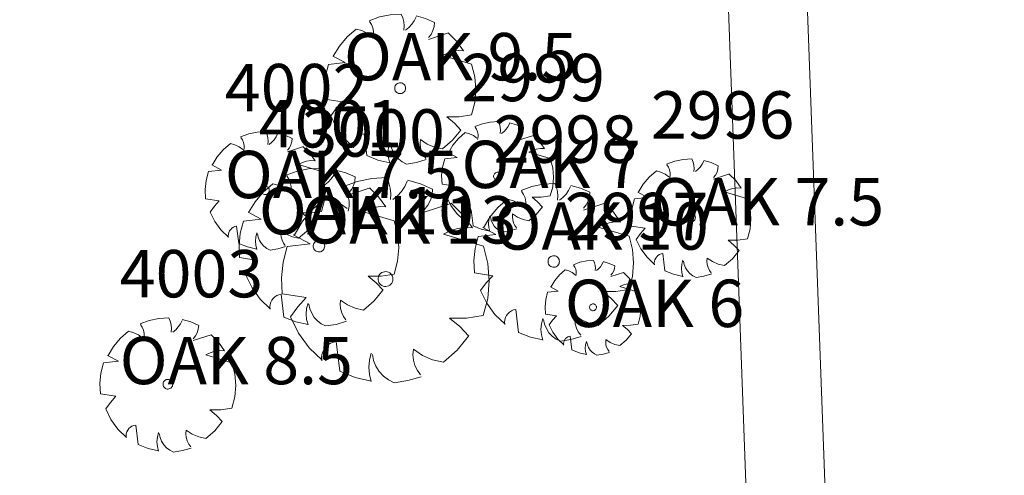
# Model space of a CAD drawing. Extents: x 2008601 to 2040596, y 13703137 to 13739907.
# Drawn here: x 2028746 to 2028808, y 13722737 to 13722766 of the extents above; entities that cross this region are included whole.
import ezdxf
from ezdxf.enums import TextEntityAlignment as Align

# ---------------------------------------------------------------- set-up
doc = ezdxf.new("R2010")
doc.units = 0
doc.header["$MEASUREMENT"] = 0
for name, color, linetype, lineweight in [('CP-LOT-PAD 50X120', 6, 'Continuous', 0), ('CP-PROP-LOTS', 3, 'Continuous', 0), ('VE-TREE-ANNO', 2, 'Continuous', 0), ('VE-TREE-SYMB', 253, 'Continuous', 0)]:
    doc.layers.add(name, color=color, linetype=linetype, lineweight=lineweight)
doc.styles.add('Style-simplex', font='simplex.shx')

# ---------------------------------------------------------------- blocks, each defined once
blk = doc.blocks.new('ACAD_PROXY_ENTITY_974')
at = {"layer": 'VE-TREE-SYMB', "ltscale": 0.999998, "flags": 128}
for points in [[(2028770.162, 13722766.612), (2028769.467, 13722766.57), (2028768.786, 13722766.427), (2028768.133, 13722766.186)], [(2028770.329, 13722765.597), (2028770.346, 13722765.857), (2028770.323, 13722766.117), (2028770.261, 13722766.371), (2028770.162, 13722766.612)], [(2028772.279, 13722766.075), (2028771.714, 13722766.32), (2028771.121, 13722766.49)], [(2028768.379, 13722765.059), (2028768.422, 13722765.283), (2028768.42, 13722765.512), (2028768.373, 13722765.735), (2028768.284, 13722765.946), (2028768.156, 13722766.134)], [(2028770.441, 13722765.597), (2028770.653, 13722765.766), (2028770.838, 13722765.964), (2028770.991, 13722766.189), (2028771.109, 13722766.433)], [(2028771.889, 13722765.119), (2028772.054, 13722765.325), (2028772.177, 13722765.559), (2028772.253, 13722765.812), (2028772.279, 13722766.075)], [(2028767.321, 13722765.656), (2028766.746, 13722765.163), (2028766.258, 13722764.584), (2028765.868, 13722763.934)], [(2028768.323, 13722765.179), (2028768.021, 13722765.4), (2028767.683, 13722765.561), (2028767.321, 13722765.656)], [(2028771.889, 13722764.999), (2028773.171, 13722765.418)], [(2028774.118, 13722764.282), (2028773.683, 13722764.882), (2028773.16, 13722765.406)], [(2028766.613, 13722763.534), (2028765.833, 13722763.952)], [(2028765.833, 13722763.952), (2028765.833, 13722763.952)], [(2028774.118, 13722764.282), (2028773.769, 13722764.293), (2028773.424, 13722764.245), (2028773.091, 13722764.141), (2028772.781, 13722763.984)], [(2028772.781, 13722763.984), (2028774.626, 13722763.427)], [(2028765.554, 13722763.414), (2028765.366, 13722762.698), (2028765.289, 13722761.962), (2028765.326, 13722761.223)], [(2028765.554, 13722763.414), (2028766.613, 13722763.534)], [(2028774.619, 13722760.22), (2028774.828, 13722761.009), (2028774.899, 13722761.823), (2028774.831, 13722762.637), (2028774.626, 13722763.427)], [(2028770.441, 13722761.912), (2028770.435, 13722761.977), (2028770.417, 13722762.04), (2028770.387, 13722762.098), (2028770.347, 13722762.149), (2028770.297, 13722762.192), (2028770.241, 13722762.224), (2028770.179, 13722762.245), (2028770.115, 13722762.255), (2028770.05, 13722762.252), (2028769.986, 13722762.236), (2028769.927, 13722762.209), (2028769.874, 13722762.171), (2028769.829, 13722762.124), (2028769.794, 13722762.069), (2028769.769, 13722762.009), (2028769.757, 13722761.945), (2028769.757, 13722761.88), (2028769.769, 13722761.815), (2028769.794, 13722761.755), (2028769.829, 13722761.7), (2028769.874, 13722761.653), (2028769.927, 13722761.615), (2028769.986, 13722761.588), (2028770.05, 13722761.573), (2028770.115, 13722761.569), (2028770.179, 13722761.579), (2028770.241, 13722761.6), (2028770.297, 13722761.633), (2028770.347, 13722761.675), (2028770.387, 13722761.727), (2028770.417, 13722761.785), (2028770.435, 13722761.847), (2028770.441, 13722761.912)], [(2028766.429, 13722761.056), (2028765.326, 13722761.223)], [(2028766.429, 13722761.056), (2028766.042, 13722760.628), (2028765.705, 13722760.16)], [(2028773.059, 13722760.1), (2028773.843, 13722760.108), (2028774.619, 13722760.22)], [(2028765.705, 13722760.16), (2028766.071, 13722759.406), (2028766.565, 13722758.729), (2028767.171, 13722758.151)], [(2028773.951, 13722759.264), (2028773.531, 13722759.71), (2028773.059, 13722760.1)], [(2028767.822, 13722759.025), (2028767.687, 13722758.994), (2028767.56, 13722758.94), (2028767.444, 13722758.865), (2028767.343, 13722758.77), (2028767.261, 13722758.66), (2028767.199, 13722758.536), (2028767.16, 13722758.404), (2028767.144, 13722758.266), (2028767.153, 13722758.128)], [(2028767.989, 13722757.651), (2028767.822, 13722759.025)], [(2028772.781, 13722758.069), (2028773.418, 13722758.615), (2028773.945, 13722759.267)], [(2028769.438, 13722758.487), (2028769.354, 13722758.163), (2028769.325, 13722757.83), (2028769.354, 13722757.496), (2028769.438, 13722757.173)], [(2028769.493, 13722758.427), (2028769.55, 13722758.144), (2028769.658, 13722757.875), (2028769.812, 13722757.63), (2028770.007, 13722757.417), (2028770.238, 13722757.243), (2028770.496, 13722757.113)], [(2028771.388, 13722758.666), (2028771.368, 13722758.411), (2028771.393, 13722758.156), (2028771.462, 13722757.91), (2028771.573, 13722757.679), (2028771.722, 13722757.471)], [(2028771.388, 13722758.666), (2028771.811, 13722758.38), (2028772.281, 13722758.178), (2028772.781, 13722758.069)], [(2028767.989, 13722757.651), (2028768.696, 13722757.362), (2028769.441, 13722757.193)], [(2028770.496, 13722757.113), (2028771.133, 13722757.209), (2028771.752, 13722757.392)]]:
    blk.add_lwpolyline(points, dxfattribs=at)
at = {"layer": 'VE-TREE-ANNO', "color": 2, "style": 'Style-simplex'}
blk.add_text('2995', height=3, dxfattribs=at).set_placement((2028766.543, 13722770.912), align=Align.TOP_LEFT)
at = {"layer": 'VE-TREE-ANNO', "color": 3, "style": 'Style-simplex'}
blk.add_text('OAK 9.5', height=3, dxfattribs=at).set_placement((2028766.543, 13722765.412), align=Align.TOP_LEFT)
blk = doc.blocks.new('ACAD_PROXY_ENTITY_975')
at = {"layer": 'VE-TREE-SYMB', "ltscale": 0.999998, "flags": 128}
for points in [[(2028788.568, 13722757.432), (2028788.019, 13722757.398), (2028787.481, 13722757.285), (2028786.966, 13722757.095)], [(2028788.7, 13722756.63), (2028788.713, 13722756.835), (2028788.695, 13722757.041), (2028788.646, 13722757.241), (2028788.568, 13722757.432)], [(2028788.788, 13722756.63), (2028788.955, 13722756.763), (2028789.101, 13722756.92), (2028789.222, 13722757.097), (2028789.315, 13722757.29)], [(2028790.239, 13722757.007), (2028789.793, 13722757.2), (2028789.325, 13722757.334)], [(2028786.324, 13722756.677), (2028785.871, 13722756.287), (2028785.485, 13722755.83), (2028785.178, 13722755.317)], [(2028787.116, 13722756.299), (2028786.877, 13722756.474), (2028786.61, 13722756.601), (2028786.324, 13722756.677)], [(2028787.16, 13722756.205), (2028787.194, 13722756.382), (2028787.192, 13722756.562), (2028787.156, 13722756.739), (2028787.085, 13722756.905), (2028786.984, 13722757.054)], [(2028789.931, 13722756.252), (2028790.062, 13722756.415), (2028790.158, 13722756.6), (2028790.218, 13722756.8), (2028790.239, 13722757.007)], [(2028789.931, 13722756.158), (2028790.943, 13722756.488)], [(2028791.691, 13722755.592), (2028791.348, 13722756.065), (2028790.935, 13722756.479)], [(2028785.766, 13722755.001), (2028785.15, 13722755.331)], [(2028785.15, 13722755.331), (2028785.15, 13722755.331)], [(2028791.691, 13722755.592), (2028791.416, 13722755.6), (2028791.143, 13722755.563), (2028790.88, 13722755.481), (2028790.635, 13722755.356)], [(2028790.635, 13722755.356), (2028792.092, 13722754.917)], [(2028784.93, 13722754.907), (2028784.781, 13722754.341), (2028784.721, 13722753.76), (2028784.75, 13722753.176)], [(2028784.93, 13722754.907), (2028785.766, 13722755.001)], [(2028792.087, 13722752.385), (2028792.251, 13722753.008), (2028792.307, 13722753.65), (2028792.254, 13722754.293), (2028792.092, 13722754.917)], [(2028788.788, 13722753.721), (2028788.783, 13722753.772), (2028788.769, 13722753.821), (2028788.745, 13722753.867), (2028788.714, 13722753.908), (2028788.675, 13722753.941), (2028788.63, 13722753.967), (2028788.581, 13722753.984), (2028788.53, 13722753.991), (2028788.479, 13722753.989), (2028788.429, 13722753.977), (2028788.382, 13722753.955), (2028788.34, 13722753.925), (2028788.305, 13722753.888), (2028788.277, 13722753.845), (2028788.258, 13722753.797), (2028788.248, 13722753.746), (2028788.248, 13722753.695), (2028788.258, 13722753.644), (2028788.277, 13722753.597), (2028788.305, 13722753.553), (2028788.34, 13722753.516), (2028788.382, 13722753.486), (2028788.429, 13722753.465), (2028788.479, 13722753.453), (2028788.53, 13722753.45), (2028788.581, 13722753.458), (2028788.63, 13722753.474), (2028788.675, 13722753.5), (2028788.714, 13722753.534), (2028788.745, 13722753.574), (2028788.769, 13722753.62), (2028788.783, 13722753.669), (2028788.788, 13722753.721)], [(2028785.621, 13722753.045), (2028784.75, 13722753.176)], [(2028785.621, 13722753.045), (2028785.315, 13722752.707), (2028785.049, 13722752.337)], [(2028785.049, 13722752.337), (2028785.338, 13722751.742), (2028785.728, 13722751.208), (2028786.206, 13722750.751)], [(2028790.855, 13722752.29), (2028791.474, 13722752.296), (2028792.087, 13722752.385)], [(2028791.559, 13722751.63), (2028791.228, 13722751.982), (2028790.855, 13722752.29)], [(2028790.635, 13722750.687), (2028791.138, 13722751.118), (2028791.555, 13722751.633)], [(2028786.72, 13722751.441), (2028786.614, 13722751.417), (2028786.513, 13722751.375), (2028786.422, 13722751.315), (2028786.342, 13722751.24), (2028786.277, 13722751.153), (2028786.228, 13722751.056), (2028786.197, 13722750.951), (2028786.185, 13722750.843), (2028786.192, 13722750.734)], [(2028786.852, 13722750.356), (2028786.72, 13722751.441)], [(2028787.996, 13722751.017), (2028787.93, 13722750.761), (2028787.907, 13722750.498), (2028787.93, 13722750.235), (2028787.996, 13722749.979)], [(2028788.04, 13722750.969), (2028788.085, 13722750.746), (2028788.17, 13722750.534), (2028788.291, 13722750.34), (2028788.445, 13722750.172), (2028788.628, 13722750.034), (2028788.832, 13722749.932)], [(2028789.535, 13722751.158), (2028789.52, 13722750.957), (2028789.54, 13722750.756), (2028789.594, 13722750.561), (2028789.682, 13722750.379), (2028789.799, 13722750.215)], [(2028789.535, 13722751.158), (2028789.87, 13722750.932), (2028790.241, 13722750.773), (2028790.635, 13722750.686)], [(2028786.852, 13722750.356), (2028787.41, 13722750.129), (2028787.998, 13722749.995)], [(2028788.832, 13722749.932), (2028789.335, 13722750.008), (2028789.823, 13722750.152)]]:
    blk.add_lwpolyline(points, dxfattribs=at)
at = {"layer": 'VE-TREE-ANNO', "color": 2, "style": 'Style-simplex'}
blk.add_text('2996', height=3, dxfattribs=at).set_placement((2028785.973, 13722761.721), align=Align.TOP_LEFT)
at = {"layer": 'VE-TREE-ANNO', "color": 3, "style": 'Style-simplex'}
blk.add_text('OAK 7.5', height=3, dxfattribs=at).set_placement((2028785.973, 13722756.221), align=Align.TOP_LEFT)
blk = doc.blocks.new('ACAD_PROXY_ENTITY_976')
at = {"layer": 'VE-TREE-SYMB', "ltscale": 0.999998, "flags": 128}
for points in [[(2028782.349, 13722751.008), (2028781.91, 13722750.981), (2028781.48, 13722750.891), (2028781.067, 13722750.739)], [(2028782.454, 13722750.367), (2028782.465, 13722750.531), (2028782.45, 13722750.696), (2028782.411, 13722750.856), (2028782.349, 13722751.008)], [(2028782.525, 13722750.367), (2028782.659, 13722750.474), (2028782.776, 13722750.599), (2028782.872, 13722750.741), (2028782.947, 13722750.895)], [(2028783.686, 13722750.669), (2028783.329, 13722750.823), (2028782.955, 13722750.931)], [(2028780.554, 13722750.405), (2028780.191, 13722750.093), (2028779.883, 13722749.727), (2028779.637, 13722749.317)], [(2028781.187, 13722750.103), (2028780.996, 13722750.242), (2028780.783, 13722750.344), (2028780.554, 13722750.405)], [(2028781.223, 13722750.027), (2028781.249, 13722750.169), (2028781.248, 13722750.313), (2028781.219, 13722750.454), (2028781.163, 13722750.587), (2028781.082, 13722750.706)], [(2028783.44, 13722750.065), (2028783.544, 13722750.195), (2028783.621, 13722750.343), (2028783.669, 13722750.503), (2028783.686, 13722750.669)], [(2028783.44, 13722749.99), (2028784.249, 13722750.254)], [(2028784.847, 13722749.537), (2028784.573, 13722749.915), (2028784.242, 13722750.246)], [(2028779.438, 13722748.988), (2028779.319, 13722748.536), (2028779.271, 13722748.071), (2028779.294, 13722747.604)], [(2028779.438, 13722748.988), (2028780.107, 13722749.064)], [(2028780.107, 13722749.064), (2028779.614, 13722749.328)], [(2028779.614, 13722749.328), (2028779.614, 13722749.328)], [(2028784.847, 13722749.537), (2028784.627, 13722749.543), (2028784.409, 13722749.513), (2028784.199, 13722749.448), (2028784.003, 13722749.348)], [(2028784.003, 13722749.348), (2028785.168, 13722748.997)], [(2028785.164, 13722746.971), (2028785.295, 13722747.469), (2028785.34, 13722747.983), (2028785.298, 13722748.497), (2028785.168, 13722748.997)], [(2028782.525, 13722748.04), (2028782.521, 13722748.081), (2028782.51, 13722748.12), (2028782.491, 13722748.157), (2028782.465, 13722748.189), (2028782.434, 13722748.216), (2028782.399, 13722748.237), (2028782.36, 13722748.25), (2028782.319, 13722748.256), (2028782.278, 13722748.254), (2028782.238, 13722748.244), (2028782.2, 13722748.227), (2028782.167, 13722748.203), (2028782.138, 13722748.174), (2028782.116, 13722748.139), (2028782.101, 13722748.101), (2028782.093, 13722748.06), (2028782.093, 13722748.019), (2028782.101, 13722747.979), (2028782.116, 13722747.94), (2028782.138, 13722747.906), (2028782.167, 13722747.876), (2028782.2, 13722747.852), (2028782.238, 13722747.835), (2028782.278, 13722747.825), (2028782.319, 13722747.823), (2028782.36, 13722747.829), (2028782.399, 13722747.843), (2028782.434, 13722747.863), (2028782.465, 13722747.89), (2028782.491, 13722747.923), (2028782.51, 13722747.959), (2028782.521, 13722747.999), (2028782.525, 13722748.04)], [(2028779.991, 13722747.499), (2028779.294, 13722747.604)], [(2028779.991, 13722747.499), (2028779.747, 13722747.229), (2028779.534, 13722746.933)], [(2028779.534, 13722746.933), (2028779.765, 13722746.457), (2028780.077, 13722746.03), (2028780.46, 13722745.664)], [(2028784.178, 13722746.895), (2028784.674, 13722746.9), (2028785.164, 13722746.971)], [(2028784.742, 13722746.367), (2028784.477, 13722746.649), (2028784.178, 13722746.895)], [(2028780.871, 13722746.216), (2028780.786, 13722746.197), (2028780.705, 13722746.163), (2028780.632, 13722746.115), (2028780.568, 13722746.056), (2028780.516, 13722745.986), (2028780.477, 13722745.908), (2028780.452, 13722745.824), (2028780.443, 13722745.737), (2028780.448, 13722745.65)], [(2028780.976, 13722745.348), (2028780.871, 13722746.216)], [(2028781.891, 13722745.876), (2028781.838, 13722745.672), (2028781.82, 13722745.461), (2028781.838, 13722745.251), (2028781.891, 13722745.046)], [(2028783.123, 13722745.99), (2028783.111, 13722745.829), (2028783.126, 13722745.668), (2028783.17, 13722745.512), (2028783.24, 13722745.366), (2028783.334, 13722745.235)], [(2028783.123, 13722745.99), (2028783.39, 13722745.809), (2028783.687, 13722745.681), (2028784.003, 13722745.612)], [(2028784.003, 13722745.612), (2028784.405, 13722745.957), (2028784.738, 13722746.369)], [(2028780.976, 13722745.348), (2028781.423, 13722745.166), (2028781.893, 13722745.059)], [(2028781.926, 13722745.839), (2028781.962, 13722745.66), (2028782.03, 13722745.49), (2028782.127, 13722745.335), (2028782.251, 13722745.201), (2028782.397, 13722745.091), (2028782.56, 13722745.009)], [(2028782.56, 13722745.009), (2028782.962, 13722745.07), (2028783.353, 13722745.185)]]:
    blk.add_lwpolyline(points, dxfattribs=at)
at = {"layer": 'VE-TREE-ANNO', "color": 2, "style": 'Style-simplex'}
blk.add_text('2997', height=3, dxfattribs=at).set_placement((2028780.523, 13722755.29), align=Align.TOP_LEFT)
at = {"layer": 'VE-TREE-ANNO', "color": 3, "style": 'Style-simplex'}
blk.add_text('OAK 6', height=3, dxfattribs=at).set_placement((2028780.523, 13722749.79), align=Align.TOP_LEFT)
blk = doc.blocks.new('ACAD_PROXY_ENTITY_977')
at = {"layer": 'VE-TREE-SYMB', "ltscale": 0.999998, "flags": 128}
for points in [[(2028779.889, 13722755.888), (2028779.158, 13722755.843), (2028778.44, 13722755.693), (2028777.753, 13722755.439)], [(2028780.065, 13722754.819), (2028780.082, 13722755.093), (2028780.058, 13722755.367), (2028779.993, 13722755.634), (2028779.889, 13722755.888)], [(2028778.012, 13722754.253), (2028778.057, 13722754.489), (2028778.055, 13722754.729), (2028778.006, 13722754.965), (2028777.913, 13722755.186), (2028777.778, 13722755.385)], [(2028780.182, 13722754.819), (2028780.406, 13722754.997), (2028780.601, 13722755.206), (2028780.762, 13722755.442), (2028780.886, 13722755.699)], [(2028782.118, 13722755.322), (2028781.522, 13722755.58), (2028780.899, 13722755.759)], [(2028781.707, 13722754.316), (2028781.881, 13722754.533), (2028782.01, 13722754.779), (2028782.09, 13722755.045), (2028782.118, 13722755.322)], [(2028776.898, 13722754.882), (2028776.293, 13722754.362), (2028775.779, 13722753.753), (2028775.369, 13722753.069)], [(2028777.954, 13722754.379), (2028777.635, 13722754.611), (2028777.279, 13722754.781), (2028776.898, 13722754.882)], [(2028781.707, 13722754.19), (2028783.056, 13722754.63)], [(2028784.053, 13722753.435), (2028783.596, 13722754.066), (2028783.045, 13722754.618)], [(2028784.053, 13722753.435), (2028783.686, 13722753.446), (2028783.323, 13722753.396), (2028782.973, 13722753.287), (2028782.645, 13722753.121)], [(2028776.153, 13722752.647), (2028775.332, 13722753.087)], [(2028775.332, 13722753.087), (2028775.332, 13722753.087)], [(2028782.645, 13722753.121), (2028784.588, 13722752.535)], [(2028775.038, 13722752.521), (2028774.84, 13722751.768), (2028774.759, 13722750.993), (2028774.798, 13722750.214)], [(2028775.038, 13722752.521), (2028776.153, 13722752.647)], [(2028784.581, 13722749.159), (2028784.8, 13722749.99), (2028784.875, 13722750.846), (2028784.804, 13722751.703), (2028784.588, 13722752.535)], [(2028780.183, 13722750.94), (2028780.177, 13722751.009), (2028780.157, 13722751.074), (2028780.126, 13722751.135), (2028780.083, 13722751.189), (2028780.031, 13722751.234), (2028779.972, 13722751.269), (2028779.907, 13722751.291), (2028779.839, 13722751.301), (2028779.771, 13722751.298), (2028779.704, 13722751.281), (2028779.641, 13722751.253), (2028779.586, 13722751.213), (2028779.538, 13722751.163), (2028779.501, 13722751.106), (2028779.476, 13722751.042), (2028779.463, 13722750.975), (2028779.463, 13722750.906), (2028779.476, 13722750.839), (2028779.501, 13722750.775), (2028779.538, 13722750.717), (2028779.586, 13722750.667), (2028779.641, 13722750.628), (2028779.704, 13722750.599), (2028779.771, 13722750.583), (2028779.839, 13722750.58), (2028779.907, 13722750.589), (2028779.972, 13722750.612), (2028780.031, 13722750.646), (2028780.083, 13722750.691), (2028780.126, 13722750.745), (2028780.157, 13722750.806), (2028780.177, 13722750.872), (2028780.183, 13722750.94)], [(2028775.96, 13722750.039), (2028774.798, 13722750.214)], [(2028775.96, 13722750.039), (2028775.552, 13722749.588), (2028775.197, 13722749.096)], [(2028775.197, 13722749.096), (2028775.583, 13722748.302), (2028776.103, 13722747.59), (2028776.741, 13722746.981)], [(2028782.939, 13722749.033), (2028783.764, 13722749.041), (2028784.581, 13722749.159)], [(2028783.877, 13722748.152), (2028783.435, 13722748.622), (2028782.939, 13722749.033)], [(2028777.426, 13722747.901), (2028777.284, 13722747.869), (2028777.15, 13722747.812), (2028777.028, 13722747.733), (2028776.922, 13722747.633), (2028776.835, 13722747.517), (2028776.77, 13722747.387), (2028776.729, 13722747.247), (2028776.712, 13722747.103), (2028776.722, 13722746.957)], [(2028777.602, 13722746.454), (2028777.426, 13722747.901)], [(2028782.645, 13722746.895), (2028783.316, 13722747.469), (2028783.871, 13722748.156)], [(2028779.126, 13722747.335), (2028779.038, 13722746.994), (2028779.008, 13722746.643), (2028779.038, 13722746.292), (2028779.126, 13722745.951)], [(2028779.185, 13722747.272), (2028779.245, 13722746.973), (2028779.358, 13722746.691), (2028779.52, 13722746.433), (2028779.726, 13722746.209), (2028779.969, 13722746.025), (2028780.241, 13722745.888)], [(2028781.179, 13722747.523), (2028781.159, 13722747.255), (2028781.185, 13722746.987), (2028781.258, 13722746.727), (2028781.374, 13722746.485), (2028781.531, 13722746.266)], [(2028781.179, 13722747.523), (2028781.625, 13722747.222), (2028782.12, 13722747.01), (2028782.645, 13722746.895)], [(2028777.602, 13722746.454), (2028778.346, 13722746.151), (2028779.13, 13722745.972)], [(2028780.241, 13722745.888), (2028780.911, 13722745.99), (2028781.562, 13722746.182)]]:
    blk.add_lwpolyline(points, dxfattribs=at)
at = {"layer": 'VE-TREE-ANNO', "color": 2, "style": 'Style-simplex'}
blk.add_text('2998', height=3, dxfattribs=at).set_placement((2028776.013, 13722760.19), align=Align.TOP_LEFT)
at = {"layer": 'VE-TREE-ANNO', "color": 3, "style": 'Style-simplex'}
blk.add_text('OAK 10', height=3, dxfattribs=at).set_placement((2028776.013, 13722754.69), align=Align.TOP_LEFT)
blk = doc.blocks.new('ACAD_PROXY_ENTITY_978')
at = {"layer": 'VE-TREE-SYMB', "ltscale": 0.999998, "flags": 128}
for points in [[(2028776.317, 13722759.805), (2028775.805, 13722759.773), (2028775.303, 13722759.668), (2028774.822, 13722759.491)], [(2028776.44, 13722759.056), (2028776.453, 13722759.248), (2028776.436, 13722759.44), (2028776.39, 13722759.627), (2028776.317, 13722759.805)], [(2028776.523, 13722759.056), (2028776.679, 13722759.181), (2028776.815, 13722759.327), (2028776.928, 13722759.492), (2028777.015, 13722759.672)], [(2028777.877, 13722759.408), (2028777.461, 13722759.589), (2028777.024, 13722759.714)], [(2028774.224, 13722759.1), (2028773.8, 13722758.736), (2028773.44, 13722758.31), (2028773.153, 13722757.831)], [(2028774.963, 13722758.748), (2028774.74, 13722758.911), (2028774.49, 13722759.03), (2028774.224, 13722759.1)], [(2028775.004, 13722758.66), (2028775.035, 13722758.825), (2028775.033, 13722758.993), (2028774.999, 13722759.158), (2028774.934, 13722759.313), (2028774.839, 13722759.452)], [(2028777.59, 13722758.704), (2028777.712, 13722758.856), (2028777.802, 13722759.028), (2028777.858, 13722759.215), (2028777.877, 13722759.408)], [(2028777.59, 13722758.616), (2028778.534, 13722758.924)], [(2028779.232, 13722758.088), (2028778.912, 13722758.529), (2028778.527, 13722758.915)], [(2028773.702, 13722757.536), (2028773.127, 13722757.844)], [(2028773.127, 13722757.844), (2028773.127, 13722757.844)], [(2028779.232, 13722758.088), (2028778.975, 13722758.095), (2028778.721, 13722758.06), (2028778.476, 13722757.984), (2028778.247, 13722757.867)], [(2028778.247, 13722757.867), (2028779.606, 13722757.457)], [(2028772.922, 13722757.448), (2028772.783, 13722756.92), (2028772.727, 13722756.378), (2028772.754, 13722755.833)], [(2028772.922, 13722757.448), (2028773.702, 13722757.536)], [(2028779.602, 13722755.094), (2028779.755, 13722755.676), (2028779.808, 13722756.275), (2028779.758, 13722756.875), (2028779.606, 13722757.457)], [(2028776.523, 13722756.341), (2028776.519, 13722756.389), (2028776.505, 13722756.435), (2028776.483, 13722756.478), (2028776.453, 13722756.516), (2028776.417, 13722756.547), (2028776.375, 13722756.571), (2028776.33, 13722756.587), (2028776.282, 13722756.594), (2028776.234, 13722756.591), (2028776.188, 13722756.58), (2028776.144, 13722756.56), (2028776.105, 13722756.532), (2028776.072, 13722756.497), (2028776.046, 13722756.457), (2028776.028, 13722756.412), (2028776.019, 13722756.365), (2028776.019, 13722756.317), (2028776.028, 13722756.27), (2028776.046, 13722756.225), (2028776.072, 13722756.185), (2028776.105, 13722756.15), (2028776.144, 13722756.122), (2028776.188, 13722756.102), (2028776.234, 13722756.091), (2028776.282, 13722756.089), (2028776.33, 13722756.095), (2028776.375, 13722756.111), (2028776.417, 13722756.135), (2028776.453, 13722756.167), (2028776.483, 13722756.204), (2028776.505, 13722756.247), (2028776.519, 13722756.293), (2028776.523, 13722756.341)], [(2028773.567, 13722755.71), (2028772.754, 13722755.833)], [(2028773.567, 13722755.71), (2028773.282, 13722755.395), (2028773.033, 13722755.05)], [(2028773.033, 13722755.05), (2028773.303, 13722754.495), (2028773.667, 13722753.996), (2028774.113, 13722753.57)], [(2028778.452, 13722755.006), (2028779.03, 13722755.012), (2028779.602, 13722755.094)], [(2028779.109, 13722754.39), (2028778.8, 13722754.718), (2028778.452, 13722755.006)], [(2028774.593, 13722754.214), (2028774.494, 13722754.191), (2028774.4, 13722754.151), (2028774.315, 13722754.096), (2028774.24, 13722754.026), (2028774.179, 13722753.945), (2028774.134, 13722753.854), (2028774.105, 13722753.756), (2028774.094, 13722753.655), (2028774.1, 13722753.553)], [(2028774.716, 13722753.201), (2028774.593, 13722754.214)], [(2028778.247, 13722753.509), (2028778.716, 13722753.912), (2028779.105, 13722754.392)], [(2028775.784, 13722753.817), (2028775.722, 13722753.579), (2028775.701, 13722753.333), (2028775.722, 13722753.087), (2028775.784, 13722752.849)], [(2028775.825, 13722753.773), (2028775.867, 13722753.564), (2028775.946, 13722753.366), (2028776.059, 13722753.186), (2028776.203, 13722753.029), (2028776.373, 13722752.901), (2028776.564, 13722752.805)], [(2028777.22, 13722753.949), (2028777.206, 13722753.761), (2028777.225, 13722753.574), (2028777.275, 13722753.392), (2028777.357, 13722753.222), (2028777.467, 13722753.069)], [(2028777.22, 13722753.949), (2028777.532, 13722753.738), (2028777.879, 13722753.59), (2028778.247, 13722753.509)], [(2028774.716, 13722753.201), (2028775.237, 13722752.989), (2028775.786, 13722752.864)], [(2028776.564, 13722752.805), (2028777.033, 13722752.876), (2028777.489, 13722753.01)]]:
    blk.add_lwpolyline(points, dxfattribs=at)
at = {"layer": 'VE-TREE-ANNO', "color": 2, "style": 'Style-simplex'}
blk.add_text('2999', height=3, dxfattribs=at).set_placement((2028773.979, 13722764.091), align=Align.TOP_LEFT)
at = {"layer": 'VE-TREE-ANNO', "color": 3, "style": 'Style-simplex'}
blk.add_text('OAK 7', height=3, dxfattribs=at).set_placement((2028773.979, 13722758.591), align=Align.TOP_LEFT)
blk = doc.blocks.new('ACAD_PROXY_ENTITY_979')
at = {"layer": 'VE-TREE-SYMB', "ltscale": 0.999998, "flags": 128}
for points in [[(2028769.258, 13722756.262), (2028768.307, 13722756.204), (2028767.375, 13722756.008), (2028766.481, 13722755.679)], [(2028769.487, 13722754.872), (2028769.509, 13722755.229), (2028769.478, 13722755.584), (2028769.394, 13722755.932), (2028769.258, 13722756.262)], [(2028769.639, 13722754.872), (2028769.93, 13722755.103), (2028770.183, 13722755.375), (2028770.393, 13722755.682), (2028770.554, 13722756.017)], [(2028772.155, 13722755.526), (2028771.382, 13722755.861), (2028770.571, 13722756.094)], [(2028766.818, 13722754.136), (2028766.877, 13722754.443), (2028766.874, 13722754.756), (2028766.811, 13722755.062), (2028766.689, 13722755.349), (2028766.513, 13722755.608)], [(2028771.622, 13722754.218), (2028771.848, 13722754.5), (2028772.015, 13722754.82), (2028772.119, 13722755.167), (2028772.155, 13722755.526)], [(2028765.37, 13722754.954), (2028764.584, 13722754.278), (2028763.915, 13722753.486), (2028763.382, 13722752.597)], [(2028766.742, 13722754.3), (2028766.328, 13722754.602), (2028765.865, 13722754.823), (2028765.37, 13722754.954)], [(2028771.622, 13722754.055), (2028773.375, 13722754.627)], [(2028774.671, 13722753.074), (2028774.077, 13722753.894), (2028773.361, 13722754.611)], [(2028774.671, 13722753.074), (2028774.195, 13722753.088), (2028773.722, 13722753.023), (2028773.267, 13722752.88), (2028772.842, 13722752.665)], [(2028764.401, 13722752.049), (2028763.334, 13722752.621)], [(2028763.334, 13722752.621), (2028763.334, 13722752.621)], [(2028772.842, 13722752.665), (2028775.367, 13722751.903)], [(2028762.953, 13722751.886), (2028762.695, 13722750.906), (2028762.59, 13722749.898), (2028762.641, 13722748.886)], [(2028762.953, 13722751.886), (2028764.401, 13722752.049)], [(2028775.358, 13722747.514), (2028775.643, 13722748.594), (2028775.74, 13722749.708), (2028775.647, 13722750.821), (2028775.367, 13722751.903)], [(2028769.641, 13722749.83), (2028769.632, 13722749.919), (2028769.607, 13722750.005), (2028769.566, 13722750.084), (2028769.511, 13722750.154), (2028769.444, 13722750.212), (2028769.366, 13722750.257), (2028769.282, 13722750.286), (2028769.194, 13722750.299), (2028769.104, 13722750.295), (2028769.018, 13722750.274), (2028768.937, 13722750.237), (2028768.864, 13722750.185), (2028768.802, 13722750.12), (2028768.754, 13722750.045), (2028768.721, 13722749.962), (2028768.704, 13722749.875), (2028768.704, 13722749.785), (2028768.721, 13722749.698), (2028768.754, 13722749.615), (2028768.802, 13722749.54), (2028768.864, 13722749.475), (2028768.937, 13722749.424), (2028769.018, 13722749.386), (2028769.104, 13722749.365), (2028769.194, 13722749.361), (2028769.282, 13722749.374), (2028769.366, 13722749.403), (2028769.444, 13722749.448), (2028769.511, 13722749.506), (2028769.566, 13722749.576), (2028769.607, 13722749.656), (2028769.632, 13722749.741), (2028769.641, 13722749.83)], [(2028764.15, 13722748.659), (2028762.641, 13722748.886)], [(2028764.15, 13722748.659), (2028763.621, 13722748.073), (2028763.159, 13722747.432)], [(2028763.159, 13722747.432), (2028763.66, 13722746.401), (2028764.336, 13722745.475), (2028765.165, 13722744.683)], [(2028773.223, 13722747.35), (2028774.296, 13722747.361), (2028775.358, 13722747.514)], [(2028774.443, 13722746.206), (2028773.869, 13722746.816), (2028773.223, 13722747.35)], [(2028766.056, 13722745.879), (2028765.872, 13722745.837), (2028765.698, 13722745.763), (2028765.539, 13722745.66), (2028765.401, 13722745.531), (2028765.288, 13722745.379), (2028765.203, 13722745.21), (2028765.15, 13722745.029), (2028765.129, 13722744.841), (2028765.141, 13722744.652)], [(2028766.285, 13722743.998), (2028766.056, 13722745.879)], [(2028772.842, 13722744.571), (2028773.713, 13722745.318), (2028774.435, 13722746.211)], [(2028770.936, 13722745.388), (2028770.909, 13722745.039), (2028770.943, 13722744.691), (2028771.038, 13722744.353), (2028771.189, 13722744.038), (2028771.393, 13722743.753)], [(2028770.936, 13722745.388), (2028771.515, 13722744.996), (2028772.158, 13722744.72), (2028772.842, 13722744.571)], [(2028768.267, 13722745.143), (2028768.152, 13722744.7), (2028768.113, 13722744.244), (2028768.152, 13722743.787), (2028768.267, 13722743.344)], [(2028768.343, 13722745.061), (2028768.421, 13722744.673), (2028768.568, 13722744.306), (2028768.779, 13722743.971), (2028769.046, 13722743.679), (2028769.362, 13722743.44), (2028769.716, 13722743.263)], [(2028766.285, 13722743.998), (2028767.252, 13722743.604), (2028768.271, 13722743.372)], [(2028769.716, 13722743.263), (2028770.588, 13722743.395), (2028771.433, 13722743.644)]]:
    blk.add_lwpolyline(points, dxfattribs=at)
at = {"layer": 'VE-TREE-ANNO', "color": 2, "style": 'Style-simplex'}
blk.add_text('3000', height=3, dxfattribs=at).set_placement((2028763.845, 13722760.58), align=Align.TOP_LEFT)
at = {"layer": 'VE-TREE-ANNO', "color": 3, "style": 'Style-simplex'}
blk.add_text('OAK 13', height=3, dxfattribs=at).set_placement((2028763.845, 13722755.08), align=Align.TOP_LEFT)
blk = doc.blocks.new('ACAD_PROXY_ENTITY_980')
at = {"layer": 'VE-TREE-SYMB', "ltscale": 0.999998, "flags": 128}
for points in [[(2028765.029, 13722756.858), (2028764.298, 13722756.813), (2028763.581, 13722756.663), (2028762.893, 13722756.41)], [(2028765.205, 13722755.789), (2028765.223, 13722756.063), (2028765.199, 13722756.337), (2028765.134, 13722756.604), (2028765.029, 13722756.858)], [(2028765.323, 13722755.789), (2028765.546, 13722755.967), (2028765.741, 13722756.176), (2028765.902, 13722756.412), (2028766.026, 13722756.669)], [(2028767.258, 13722756.292), (2028766.663, 13722756.55), (2028766.039, 13722756.729)], [(2028762.038, 13722755.852), (2028761.434, 13722755.332), (2028760.92, 13722754.723), (2028760.509, 13722754.039)], [(2028763.094, 13722755.349), (2028762.776, 13722755.581), (2028762.42, 13722755.751), (2028762.038, 13722755.852)], [(2028763.153, 13722755.223), (2028763.197, 13722755.459), (2028763.195, 13722755.699), (2028763.147, 13722755.935), (2028763.053, 13722756.156), (2028762.918, 13722756.355)], [(2028766.848, 13722755.286), (2028767.021, 13722755.503), (2028767.15, 13722755.749), (2028767.23, 13722756.015), (2028767.258, 13722756.292)], [(2028766.848, 13722755.16), (2028768.196, 13722755.6)], [(2028769.193, 13722754.405), (2028768.736, 13722755.036), (2028768.186, 13722755.588)], [(2028761.293, 13722753.617), (2028760.472, 13722754.058)], [(2028760.472, 13722754.058), (2028760.472, 13722754.058)], [(2028769.193, 13722754.405), (2028768.827, 13722754.416), (2028768.463, 13722754.366), (2028768.113, 13722754.257), (2028767.786, 13722754.091)], [(2028767.786, 13722754.091), (2028769.728, 13722753.505)], [(2028760.179, 13722753.492), (2028759.981, 13722752.738), (2028759.9, 13722751.963), (2028759.939, 13722751.185)], [(2028760.179, 13722753.492), (2028761.293, 13722753.617)], [(2028769.721, 13722750.129), (2028769.941, 13722750.96), (2028770.016, 13722751.816), (2028769.944, 13722752.673), (2028769.728, 13722753.505)], [(2028765.324, 13722751.91), (2028765.317, 13722751.979), (2028765.298, 13722752.045), (2028765.266, 13722752.106), (2028765.224, 13722752.16), (2028765.172, 13722752.205), (2028765.113, 13722752.239), (2028765.048, 13722752.261), (2028764.98, 13722752.271), (2028764.911, 13722752.268), (2028764.844, 13722752.252), (2028764.782, 13722752.223), (2028764.726, 13722752.183), (2028764.679, 13722752.134), (2028764.642, 13722752.076), (2028764.616, 13722752.012), (2028764.603, 13722751.945), (2028764.603, 13722751.876), (2028764.616, 13722751.809), (2028764.642, 13722751.745), (2028764.679, 13722751.687), (2028764.726, 13722751.638), (2028764.782, 13722751.598), (2028764.844, 13722751.569), (2028764.911, 13722751.553), (2028764.98, 13722751.55), (2028765.048, 13722751.56), (2028765.113, 13722751.582), (2028765.172, 13722751.616), (2028765.224, 13722751.661), (2028765.266, 13722751.715), (2028765.298, 13722751.776), (2028765.317, 13722751.842), (2028765.324, 13722751.91)], [(2028761.1, 13722751.009), (2028759.939, 13722751.185)], [(2028761.1, 13722751.009), (2028760.693, 13722750.559), (2028760.338, 13722750.066)], [(2028760.338, 13722750.066), (2028760.723, 13722749.273), (2028761.243, 13722748.56), (2028761.881, 13722747.951)], [(2028768.079, 13722750.003), (2028768.904, 13722750.011), (2028769.721, 13722750.129)], [(2028769.018, 13722749.123), (2028768.576, 13722749.592), (2028768.079, 13722750.003)], [(2028767.786, 13722747.865), (2028768.456, 13722748.44), (2028769.012, 13722749.126)], [(2028762.566, 13722748.871), (2028762.424, 13722748.839), (2028762.29, 13722748.782), (2028762.169, 13722748.703), (2028762.062, 13722748.603), (2028761.975, 13722748.487), (2028761.91, 13722748.357), (2028761.869, 13722748.217), (2028761.853, 13722748.073), (2028761.862, 13722747.928)], [(2028762.742, 13722747.425), (2028762.566, 13722748.871)], [(2028766.32, 13722748.494), (2028766.299, 13722748.225), (2028766.326, 13722747.957), (2028766.398, 13722747.698), (2028766.515, 13722747.455), (2028766.672, 13722747.236)], [(2028766.32, 13722748.494), (2028766.765, 13722748.192), (2028767.26, 13722747.98), (2028767.786, 13722747.865)], [(2028764.267, 13722748.305), (2028764.179, 13722747.964), (2028764.149, 13722747.613), (2028764.179, 13722747.262), (2028764.267, 13722746.921)], [(2028764.326, 13722748.242), (2028764.386, 13722747.944), (2028764.499, 13722747.661), (2028764.661, 13722747.403), (2028764.866, 13722747.179), (2028765.109, 13722746.995), (2028765.381, 13722746.859)], [(2028762.742, 13722747.425), (2028763.486, 13722747.121), (2028764.27, 13722746.943)], [(2028765.381, 13722746.859), (2028766.052, 13722746.96), (2028766.703, 13722747.152)]]:
    blk.add_lwpolyline(points, dxfattribs=at)
at = {"layer": 'VE-TREE-ANNO', "color": 2, "style": 'Style-simplex'}
blk.add_text('4001', height=3, dxfattribs=at).set_placement((2028761.154, 13722761.16), align=Align.TOP_LEFT)
at = {"layer": 'VE-TREE-ANNO', "color": 3, "style": 'Style-simplex'}
blk.add_text('OAK 10', height=3, dxfattribs=at).set_placement((2028761.154, 13722755.66), align=Align.TOP_LEFT)
blk = doc.blocks.new('ACAD_PROXY_ENTITY_981')
at = {"layer": 'VE-TREE-SYMB', "ltscale": 0.999998, "flags": 128}
for points in [[(2028761.597, 13722759.162), (2028761.049, 13722759.128), (2028760.511, 13722759.015), (2028759.995, 13722758.825)], [(2028761.729, 13722758.36), (2028761.742, 13722758.566), (2028761.724, 13722758.771), (2028761.675, 13722758.971), (2028761.597, 13722759.162)], [(2028761.817, 13722758.36), (2028761.985, 13722758.493), (2028762.131, 13722758.65), (2028762.252, 13722758.827), (2028762.345, 13722759.02)], [(2028763.269, 13722758.737), (2028762.822, 13722758.931), (2028762.355, 13722759.065)], [(2028759.354, 13722758.407), (2028758.9, 13722758.017), (2028758.515, 13722757.56), (2028758.207, 13722757.048)], [(2028760.146, 13722758.03), (2028759.907, 13722758.204), (2028759.64, 13722758.331), (2028759.354, 13722758.407)], [(2028760.19, 13722757.935), (2028760.223, 13722758.113), (2028760.222, 13722758.293), (2028760.185, 13722758.469), (2028760.115, 13722758.635), (2028760.014, 13722758.784)], [(2028762.961, 13722757.983), (2028763.091, 13722758.145), (2028763.188, 13722758.33), (2028763.248, 13722758.53), (2028763.269, 13722758.737)], [(2028762.961, 13722757.888), (2028763.972, 13722758.218)], [(2028764.72, 13722757.322), (2028764.377, 13722757.795), (2028763.964, 13722758.209)], [(2028764.72, 13722757.322), (2028764.445, 13722757.33), (2028764.173, 13722757.293), (2028763.91, 13722757.211), (2028763.664, 13722757.086)], [(2028757.959, 13722756.637), (2028757.81, 13722756.072), (2028757.75, 13722755.49), (2028757.779, 13722754.907)], [(2028757.959, 13722756.637), (2028758.795, 13722756.731)], [(2028758.795, 13722756.731), (2028758.179, 13722757.061)], [(2028758.179, 13722757.061), (2028758.179, 13722757.061)], [(2028763.664, 13722757.086), (2028765.121, 13722756.647)], [(2028765.116, 13722754.115), (2028765.281, 13722754.738), (2028765.337, 13722755.38), (2028765.283, 13722756.023), (2028765.121, 13722756.647)], [(2028761.818, 13722755.451), (2028761.813, 13722755.502), (2028761.798, 13722755.552), (2028761.775, 13722755.597), (2028761.743, 13722755.638), (2028761.704, 13722755.672), (2028761.659, 13722755.697), (2028761.611, 13722755.714), (2028761.56, 13722755.722), (2028761.508, 13722755.719), (2028761.458, 13722755.707), (2028761.412, 13722755.686), (2028761.37, 13722755.656), (2028761.334, 13722755.618), (2028761.306, 13722755.575), (2028761.287, 13722755.527), (2028761.277, 13722755.477), (2028761.277, 13722755.425), (2028761.287, 13722755.375), (2028761.306, 13722755.327), (2028761.334, 13722755.284), (2028761.37, 13722755.246), (2028761.412, 13722755.217), (2028761.458, 13722755.195), (2028761.508, 13722755.183), (2028761.56, 13722755.181), (2028761.611, 13722755.188), (2028761.659, 13722755.205), (2028761.704, 13722755.23), (2028761.743, 13722755.264), (2028761.775, 13722755.305), (2028761.798, 13722755.35), (2028761.813, 13722755.4), (2028761.818, 13722755.451)], [(2028758.65, 13722754.775), (2028757.779, 13722754.907)], [(2028758.65, 13722754.775), (2028758.345, 13722754.437), (2028758.078, 13722754.068)], [(2028758.078, 13722754.068), (2028758.367, 13722753.473), (2028758.757, 13722752.938), (2028759.236, 13722752.482)], [(2028763.884, 13722754.021), (2028764.503, 13722754.027), (2028765.116, 13722754.115)], [(2028764.588, 13722753.36), (2028764.257, 13722753.712), (2028763.884, 13722754.021)], [(2028763.664, 13722752.417), (2028764.167, 13722752.848), (2028764.584, 13722753.363)], [(2028759.75, 13722753.171), (2028759.643, 13722753.147), (2028759.543, 13722753.105), (2028759.451, 13722753.045), (2028759.372, 13722752.971), (2028759.307, 13722752.883), (2028759.258, 13722752.786), (2028759.227, 13722752.681), (2028759.215, 13722752.573), (2028759.222, 13722752.464)], [(2028759.882, 13722752.087), (2028759.75, 13722753.171)], [(2028761.025, 13722752.747), (2028760.959, 13722752.491), (2028760.937, 13722752.228), (2028760.959, 13722751.965), (2028761.025, 13722751.709)], [(2028762.565, 13722752.888), (2028762.549, 13722752.687), (2028762.569, 13722752.486), (2028762.624, 13722752.291), (2028762.711, 13722752.109), (2028762.829, 13722751.945)], [(2028762.565, 13722752.888), (2028762.899, 13722752.662), (2028763.27, 13722752.503), (2028763.664, 13722752.417)], [(2028761.069, 13722752.7), (2028761.114, 13722752.476), (2028761.199, 13722752.264), (2028761.321, 13722752.071), (2028761.475, 13722751.902), (2028761.657, 13722751.765), (2028761.861, 13722751.662)], [(2028759.882, 13722752.087), (2028760.44, 13722751.859), (2028761.028, 13722751.725)], [(2028761.861, 13722751.662), (2028762.364, 13722751.738), (2028762.852, 13722751.882)]]:
    blk.add_lwpolyline(points, dxfattribs=at)
at = {"layer": 'VE-TREE-ANNO', "color": 2, "style": 'Style-simplex'}
blk.add_text('4002', height=3, dxfattribs=at).set_placement((2028759.003, 13722763.451), align=Align.TOP_LEFT)
at = {"layer": 'VE-TREE-ANNO', "color": 3, "style": 'Style-simplex'}
blk.add_text('OAK 7.5', height=3, dxfattribs=at).set_placement((2028759.003, 13722757.951), align=Align.TOP_LEFT)
blk = doc.blocks.new('ACAD_PROXY_ENTITY_982')
at = {"layer": 'VE-TREE-SYMB', "ltscale": 0.999998, "flags": 128}
for points in [[(2028755.452, 13722747.375), (2028754.83, 13722747.336), (2028754.221, 13722747.208), (2028753.636, 13722746.993)], [(2028755.601, 13722746.466), (2028755.616, 13722746.699), (2028755.596, 13722746.931), (2028755.54, 13722747.158), (2028755.452, 13722747.375)], [(2028755.701, 13722746.466), (2028755.891, 13722746.617), (2028756.057, 13722746.795), (2028756.194, 13722746.995), (2028756.299, 13722747.214)], [(2028757.346, 13722746.893), (2028756.84, 13722747.113), (2028756.31, 13722747.265)], [(2028752.909, 13722746.519), (2028752.395, 13722746.078), (2028751.958, 13722745.56), (2028751.61, 13722744.978)], [(2028753.807, 13722746.092), (2028753.536, 13722746.289), (2028753.234, 13722746.433), (2028752.909, 13722746.519)], [(2028753.857, 13722745.985), (2028753.895, 13722746.185), (2028753.893, 13722746.39), (2028753.851, 13722746.59), (2028753.772, 13722746.778), (2028753.657, 13722746.947)], [(2028756.997, 13722746.038), (2028757.145, 13722746.223), (2028757.255, 13722746.432), (2028757.323, 13722746.658), (2028757.346, 13722746.893)], [(2028756.997, 13722745.931), (2028758.144, 13722746.305)], [(2028758.991, 13722745.29), (2028758.603, 13722745.826), (2028758.135, 13722746.295)], [(2028758.991, 13722745.29), (2028758.68, 13722745.299), (2028758.371, 13722745.256), (2028758.073, 13722745.163), (2028757.795, 13722745.022)], [(2028752.276, 13722744.62), (2028751.578, 13722744.994)], [(2028751.578, 13722744.994), (2028751.578, 13722744.994)], [(2028757.795, 13722745.022), (2028759.446, 13722744.524)], [(2028751.329, 13722744.513), (2028751.16, 13722743.872), (2028751.092, 13722743.214), (2028751.125, 13722742.552)], [(2028751.329, 13722744.513), (2028752.276, 13722744.62)], [(2028759.44, 13722741.655), (2028759.626, 13722742.361), (2028759.69, 13722743.089), (2028759.629, 13722743.817), (2028759.446, 13722744.524)], [(2028755.702, 13722743.169), (2028755.696, 13722743.227), (2028755.68, 13722743.283), (2028755.653, 13722743.335), (2028755.617, 13722743.381), (2028755.573, 13722743.419), (2028755.522, 13722743.448), (2028755.467, 13722743.467), (2028755.41, 13722743.476), (2028755.351, 13722743.473), (2028755.295, 13722743.459), (2028755.242, 13722743.435), (2028755.194, 13722743.401), (2028755.154, 13722743.359), (2028755.122, 13722743.31), (2028755.1, 13722743.255), (2028755.089, 13722743.198), (2028755.089, 13722743.14), (2028755.1, 13722743.082), (2028755.122, 13722743.028), (2028755.154, 13722742.979), (2028755.194, 13722742.937), (2028755.242, 13722742.903), (2028755.295, 13722742.879), (2028755.351, 13722742.865), (2028755.41, 13722742.862), (2028755.467, 13722742.871), (2028755.522, 13722742.89), (2028755.573, 13722742.919), (2028755.617, 13722742.957), (2028755.653, 13722743.003), (2028755.68, 13722743.055), (2028755.696, 13722743.111), (2028755.702, 13722743.169)], [(2028752.112, 13722742.403), (2028751.125, 13722742.552)], [(2028752.112, 13722742.403), (2028751.766, 13722742.02), (2028751.464, 13722741.601)], [(2028751.464, 13722741.601), (2028751.791, 13722740.927), (2028752.233, 13722740.321), (2028752.776, 13722739.804)], [(2028758.044, 13722741.548), (2028758.746, 13722741.555), (2028759.44, 13722741.655)], [(2028758.842, 13722740.799), (2028758.466, 13722741.198), (2028758.044, 13722741.548)], [(2028753.358, 13722740.585), (2028753.238, 13722740.558), (2028753.124, 13722740.51), (2028753.02, 13722740.443), (2028752.93, 13722740.358), (2028752.856, 13722740.259), (2028752.801, 13722740.148), (2028752.766, 13722740.03), (2028752.752, 13722739.907), (2028752.76, 13722739.784)], [(2028753.508, 13722739.356), (2028753.358, 13722740.585)], [(2028756.549, 13722740.265), (2028756.531, 13722740.036), (2028756.554, 13722739.809), (2028756.615, 13722739.588), (2028756.714, 13722739.382), (2028756.848, 13722739.196)], [(2028756.549, 13722740.265), (2028756.927, 13722740.008), (2028757.348, 13722739.828), (2028757.795, 13722739.73)], [(2028757.795, 13722739.73), (2028758.365, 13722740.219), (2028758.837, 13722740.802)], [(2028754.804, 13722740.104), (2028754.729, 13722739.815), (2028754.703, 13722739.516), (2028754.729, 13722739.218), (2028754.804, 13722738.928)], [(2028754.854, 13722740.051), (2028754.905, 13722739.797), (2028755.001, 13722739.557), (2028755.138, 13722739.338), (2028755.313, 13722739.147), (2028755.52, 13722738.991), (2028755.751, 13722738.875)], [(2028753.508, 13722739.356), (2028754.14, 13722739.098), (2028754.806, 13722738.946)], [(2028755.751, 13722738.875), (2028756.321, 13722738.961), (2028756.874, 13722739.124)]]:
    blk.add_lwpolyline(points, dxfattribs=at)
at = {"layer": 'VE-TREE-ANNO', "color": 2, "style": 'Style-simplex'}
blk.add_text('4003', height=3, dxfattribs=at).set_placement((2028752.345, 13722751.669), align=Align.TOP_LEFT)
at = {"layer": 'VE-TREE-ANNO', "color": 3, "style": 'Style-simplex'}
blk.add_text('OAK 8.5', height=3, dxfattribs=at).set_placement((2028752.345, 13722746.169), align=Align.TOP_LEFT)
blk = doc.blocks.new('ACAD_PROXY_ENTITY_992')
at = {"layer": 'VE-TREE-SYMB', "ltscale": 0.999998, "flags": 128}
for points in [[(2028740.491, 13722773.099), (2028739.87, 13722773.061), (2028739.26, 13722772.933), (2028738.676, 13722772.718)], [(2028740.641, 13722772.19), (2028740.656, 13722772.423), (2028740.635, 13722772.656), (2028740.58, 13722772.883), (2028740.491, 13722773.099)], [(2028740.741, 13722772.19), (2028740.931, 13722772.341), (2028741.096, 13722772.519), (2028741.233, 13722772.72), (2028741.339, 13722772.938)], [(2028742.386, 13722772.618), (2028741.88, 13722772.837), (2028741.35, 13722772.989)], [(2028737.949, 13722772.244), (2028737.435, 13722771.802), (2028736.998, 13722771.284), (2028736.649, 13722770.703)], [(2028738.846, 13722771.816), (2028738.576, 13722772.014), (2028738.273, 13722772.158), (2028737.949, 13722772.244)], [(2028738.896, 13722771.709), (2028738.934, 13722771.91), (2028738.932, 13722772.114), (2028738.891, 13722772.314), (2028738.811, 13722772.502), (2028738.697, 13722772.671)], [(2028742.037, 13722771.762), (2028742.184, 13722771.947), (2028742.294, 13722772.156), (2028742.362, 13722772.383), (2028742.386, 13722772.618)], [(2028742.037, 13722771.656), (2028743.183, 13722772.03)], [(2028744.031, 13722771.014), (2028743.642, 13722771.55), (2028743.174, 13722772.019)], [(2028744.031, 13722771.014), (2028743.719, 13722771.023), (2028743.41, 13722770.981), (2028743.112, 13722770.888), (2028742.834, 13722770.747)], [(2028736.368, 13722770.237), (2028736.2, 13722769.597), (2028736.131, 13722768.938), (2028736.164, 13722768.276)], [(2028736.368, 13722770.237), (2028737.316, 13722770.344)], [(2028737.316, 13722770.344), (2028736.618, 13722770.718)], [(2028736.618, 13722770.718), (2028736.618, 13722770.718)], [(2028742.834, 13722770.747), (2028744.485, 13722770.249)], [(2028744.479, 13722767.379), (2028744.666, 13722768.085), (2028744.73, 13722768.813), (2028744.669, 13722769.541), (2028744.485, 13722770.249)], [(2028740.741, 13722768.893), (2028740.736, 13722768.951), (2028740.719, 13722769.007), (2028740.693, 13722769.059), (2028740.657, 13722769.105), (2028740.612, 13722769.143), (2028740.562, 13722769.172), (2028740.507, 13722769.192), (2028740.449, 13722769.2), (2028740.391, 13722769.197), (2028740.334, 13722769.183), (2028740.281, 13722769.159), (2028740.233, 13722769.125), (2028740.193, 13722769.083), (2028740.162, 13722769.034), (2028740.14, 13722768.98), (2028740.129, 13722768.922), (2028740.129, 13722768.864), (2028740.14, 13722768.807), (2028740.162, 13722768.753), (2028740.193, 13722768.704), (2028740.233, 13722768.661), (2028740.281, 13722768.628), (2028740.334, 13722768.603), (2028740.391, 13722768.59), (2028740.449, 13722768.587), (2028740.507, 13722768.595), (2028740.562, 13722768.614), (2028740.612, 13722768.643), (2028740.657, 13722768.682), (2028740.693, 13722768.727), (2028740.719, 13722768.779), (2028740.736, 13722768.835), (2028740.741, 13722768.893)], [(2028737.151, 13722768.127), (2028736.164, 13722768.276)], [(2028737.151, 13722768.127), (2028736.805, 13722767.744), (2028736.503, 13722767.325)], [(2028736.503, 13722767.325), (2028736.831, 13722766.651), (2028737.273, 13722766.046), (2028737.815, 13722765.528)], [(2028743.084, 13722767.272), (2028743.785, 13722767.279), (2028744.479, 13722767.379)], [(2028743.881, 13722766.524), (2028743.506, 13722766.923), (2028743.084, 13722767.272)], [(2028742.834, 13722765.455), (2028743.404, 13722765.943), (2028743.876, 13722766.527)], [(2028738.398, 13722766.31), (2028738.277, 13722766.282), (2028738.163, 13722766.234), (2028738.059, 13722766.167), (2028737.969, 13722766.082), (2028737.895, 13722765.983), (2028737.84, 13722765.873), (2028737.805, 13722765.754), (2028737.791, 13722765.631), (2028737.799, 13722765.508)], [(2028738.547, 13722765.08), (2028738.398, 13722766.31)], [(2028739.843, 13722765.829), (2028739.768, 13722765.539), (2028739.743, 13722765.241), (2028739.768, 13722764.942), (2028739.843, 13722764.653)], [(2028741.588, 13722765.989), (2028741.571, 13722765.761), (2028741.593, 13722765.533), (2028741.655, 13722765.312), (2028741.754, 13722765.106), (2028741.887, 13722764.92)], [(2028741.588, 13722765.989), (2028741.967, 13722765.733), (2028742.387, 13722765.552), (2028742.834, 13722765.454)], [(2028739.893, 13722765.775), (2028739.944, 13722765.522), (2028740.04, 13722765.281), (2028740.178, 13722765.062), (2028740.353, 13722764.871), (2028740.559, 13722764.715), (2028740.79, 13722764.599)], [(2028738.547, 13722765.08), (2028739.18, 13722764.822), (2028739.846, 13722764.671)], [(2028740.79, 13722764.599), (2028741.36, 13722764.686), (2028741.913, 13722764.849)]]:
    blk.add_lwpolyline(points, dxfattribs=at)
at = {"layer": 'VE-TREE-ANNO', "color": 2, "style": 'Style-simplex'}
blk.add_text('4013', height=3, dxfattribs=at).set_placement((2028737.384, 13722777.393), align=Align.TOP_LEFT)
at = {"layer": 'VE-TREE-ANNO', "color": 3, "style": 'Style-simplex'}
blk.add_text('OAK 8.5', height=3, dxfattribs=at).set_placement((2028737.384, 13722771.893), align=Align.TOP_LEFT)

msp = doc.modelspace()

# ---------------------------------------------------------------- linework, layer by layer
at = {"layer": 'CP-LOT-PAD 50X120', "ltscale": 0.999998, "flags": 128}
msp.add_lwpolyline([(2028835.371, 13722782.024), (2028795.391, 13722780.561), (2028797.951, 13722710.596), (2028837.931, 13722712.059), (2028835.371, 13722782.024)], close=True, dxfattribs=at)
at = {"layer": 'CP-PROP-LOTS', "ltscale": 0.999998, "flags": 128}
msp.add_lwpolyline([(2028794.051, 13722680.42), (2028789.662, 13722800.368)], dxfattribs=at)

# ---------------------------------------------------------------- block references
at = {"layer": 'VE-TREE-SYMB', "ltscale": 0.999998}
for name in ['ACAD_PROXY_ENTITY_992', 'ACAD_PROXY_ENTITY_974', 'ACAD_PROXY_ENTITY_978', 'ACAD_PROXY_ENTITY_981', 'ACAD_PROXY_ENTITY_975', 'ACAD_PROXY_ENTITY_980', 'ACAD_PROXY_ENTITY_979', 'ACAD_PROXY_ENTITY_977', 'ACAD_PROXY_ENTITY_976', 'ACAD_PROXY_ENTITY_982']:
    msp.add_blockref(name, (0, 0), dxfattribs=at)

doc.saveas('drawing.dxf')
